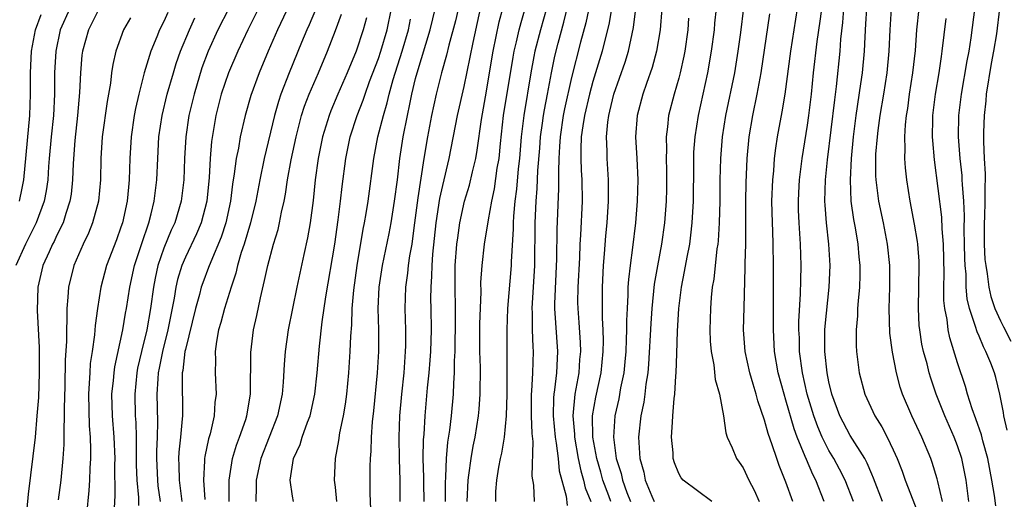
# Model space of a CAD drawing. Units: inches. Extents: x 2580000 to 2583000, y 1494000 to 1497000.
# Drawn here: x 2580850 to 2580941, y 1494437 to 1494482 of the extents above; entities that cross this region are included whole.
import ezdxf

# ---------------------------------------------------------------- set-up
doc = ezdxf.new("R2010")
doc.units = ezdxf.units.IN
doc.header["$MEASUREMENT"] = 0
doc.layers.add('LD25801494_2ft', color=184, linetype='Continuous')

msp = doc.modelspace()

# ---------------------------------------------------------------- linework, layer by layer
at = {"layer": 'LD25801494_2ft'}
for points, elevation in [([(2580941.635, 1494443.635), (2580941.326, 1494445), (2580941.284, 1494445.284), (2580940.953, 1494447), (2580940.562, 1494448.562), (2580940.435, 1494449), (2580940.099, 1494449.901), (2580939.649, 1494451), (2580939.415, 1494451.415), (2580939, 1494452.418), (2580938.815, 1494452.815), (2580938.687, 1494453.313), (2580938.115, 1494455), (2580937.911, 1494455.91), (2580937.817, 1494457), (2580937.795, 1494458.205), (2580937.715, 1494459), (2580937.678, 1494459.678), (2580937.663, 1494461), (2580937.625, 1494462.375), (2580937.643, 1494463.643), (2580937.573, 1494465), (2580937.447, 1494466.553), (2580937.442, 1494467), (2580937.415, 1494467.415), (2580937.232, 1494469), (2580937.078, 1494471), (2580937.11, 1494473), (2580937.357, 1494475), (2580937.903, 1494478.097), (2580938.077, 1494479), (2580938.263, 1494480.263), (2580938.898, 1494485.102)], 10600), ([(2580872.825, 1494485), (2580870.831, 1494481), (2580869.879, 1494479), (2580869.016, 1494477), (2580868.352, 1494475), (2580867.839, 1494473), (2580867.43, 1494470.57), (2580867.304, 1494469), (2580867.208, 1494467.209), (2580866.993, 1494465), (2580866.46, 1494463), (2580866.029, 1494461.971), (2580865, 1494459.781), (2580864.672, 1494459), (2580864.28, 1494457.72), (2580864.118, 1494457), (2580863.961, 1494455.961), (2580863.365, 1494453), (2580862.856, 1494451), (2580862.567, 1494449.432), (2580862.475, 1494449), (2580862.424, 1494448.424), (2580862.353, 1494447), (2580862.416, 1494444.416), (2580862.376, 1494443), (2580862.305, 1494441.695), (2580862.303, 1494441), (2580862.397, 1494439), (2580862.442, 1494438.442), (2580862.644, 1494437)], 10542), ([(2580882.293, 1494436.293), (2580882.247, 1494437.753), (2580882.246, 1494440.245), (2580882.262, 1494441), (2580882.322, 1494441.678), (2580882.35, 1494443), (2580882.439, 1494444.439), (2580882.559, 1494445.441), (2580882.915, 1494449), (2580883.037, 1494451), (2580883.031, 1494453), (2580882.988, 1494455), (2580883.077, 1494457), (2580883.386, 1494459), (2580884.001, 1494461.999), (2580884.186, 1494463), (2580884.51, 1494465), (2580884.777, 1494467), (2580885.013, 1494469), (2580885.312, 1494471), (2580885.699, 1494473), (2580885.938, 1494474.062), (2580886.112, 1494475), (2580886.458, 1494476.458), (2580886.601, 1494477), (2580887.813, 1494481), (2580888.788, 1494485)], 10556), ([(2580890.903, 1494485), (2580890.175, 1494481.825), (2580889.571, 1494479.571), (2580889.356, 1494478.644), (2580888.88, 1494477), (2580888.381, 1494475), (2580887.953, 1494473), (2580887.569, 1494471), (2580887.234, 1494469), (2580886.69, 1494465.31), (2580886.38, 1494463), (2580886.262, 1494462.262), (2580886.105, 1494461), (2580885.899, 1494459.899), (2580885.78, 1494459), (2580885.717, 1494458.283), (2580885.514, 1494457), (2580885.461, 1494455), (2580885.523, 1494453), (2580885.523, 1494451.523), (2580885.507, 1494451), (2580885.362, 1494449), (2580885.147, 1494447), (2580884.975, 1494445), (2580884.911, 1494443), (2580884.934, 1494440.934), (2580884.996, 1494439), (2580885.004, 1494437)], 10558), ([(2580887.262, 1494437), (2580887.231, 1494438.769), (2580887.236, 1494439.236), (2580887.188, 1494441), (2580887.209, 1494442.79), (2580887.256, 1494443.256), (2580887.361, 1494445), (2580887.593, 1494447.593), (2580887.738, 1494449), (2580887.831, 1494450.169), (2580887.88, 1494451), (2580887.952, 1494453), (2580887.931, 1494455), (2580887.901, 1494455.901), (2580887.909, 1494457), (2580887.995, 1494458.005), (2580888.004, 1494459), (2580888.074, 1494460.074), (2580888.393, 1494463), (2580888.738, 1494465.263), (2580889, 1494466.49), (2580889.591, 1494469), (2580890.39, 1494473), (2580891, 1494475.698), (2580891.565, 1494478.435), (2580891.826, 1494479.826), (2580892.941, 1494485)], 10560), ([(2580903, 1494484.778), (2580902.34, 1494481.66), (2580901.837, 1494479.837), (2580901, 1494476.559), (2580900.36, 1494473.64), (2580900.235, 1494473), (2580899.933, 1494471), (2580899.898, 1494470.102), (2580899.818, 1494469), (2580899.777, 1494467.777), (2580899.806, 1494466.195), (2580899.627, 1494462.373), (2580899.621, 1494459.622), (2580899.423, 1494455.423), (2580899.418, 1494455), (2580899.709, 1494451), (2580899.66, 1494450.34), (2580899.593, 1494449), (2580899.417, 1494447.417), (2580899.348, 1494447), (2580899.32, 1494446.68), (2580899.296, 1494445), (2580899.469, 1494443), (2580899.578, 1494442.422), (2580899.751, 1494441), (2580899.868, 1494439.868), (2580900.499, 1494437.5), (2580900.614, 1494436.614)], 10570), ([(2580905.07, 1494485), (2580904.499, 1494481.501), (2580904.149, 1494480.149), (2580903.873, 1494479), (2580903, 1494476.163), (2580902.683, 1494475), (2580902.216, 1494473), (2580902.057, 1494472.057), (2580901.919, 1494471), (2580901.868, 1494469.868), (2580901.866, 1494469), (2580901.902, 1494467.902), (2580901.958, 1494467), (2580901.994, 1494465), (2580901.849, 1494461.849), (2580901.785, 1494461), (2580901.736, 1494459.736), (2580901.59, 1494457), (2580901.575, 1494455.575), (2580901.583, 1494455), (2580901.698, 1494453.698), (2580901.827, 1494451.827), (2580901.844, 1494451), (2580901.765, 1494450.236), (2580901.676, 1494449), (2580901.313, 1494447), (2580901.126, 1494445), (2580901.27, 1494443.27), (2580901.273, 1494443), (2580901.628, 1494441), (2580901.864, 1494439.864), (2580902.129, 1494439), (2580902.282, 1494438.282), (2580902.811, 1494437)], 10572), ([(2580927.286, 1494437), (2580926.509, 1494439), (2580926.006, 1494440.006), (2580925.464, 1494441), (2580925, 1494441.766), (2580924.381, 1494443), (2580923.963, 1494443.963), (2580923.587, 1494445), (2580922.991, 1494447), (2580922.55, 1494449), (2580922.278, 1494451), (2580922.248, 1494452.248), (2580922.21, 1494453), (2580922.213, 1494453.787), (2580922.371, 1494456.371), (2580922.387, 1494457.613), (2580922.431, 1494459), (2580922.37, 1494461), (2580922.232, 1494463), (2580922.182, 1494464.182), (2580922.16, 1494465), (2580922.196, 1494465.804), (2580922.255, 1494467), (2580922.499, 1494469), (2580923, 1494472.089), (2580923.131, 1494473), (2580923.376, 1494475), (2580923.582, 1494477), (2580923.912, 1494479.912), (2580924.194, 1494481.806), (2580924.61, 1494485)], 10588), ([(2580875, 1494483.976), (2580873.589, 1494481), (2580872.728, 1494479), (2580871.888, 1494477), (2580871.115, 1494474.885), (2580870.582, 1494473), (2580870.123, 1494471), (2580869.949, 1494469.949), (2580869.742, 1494469), (2580869.565, 1494467.566), (2580869.395, 1494466.604), (2580869.204, 1494465), (2580868.77, 1494463), (2580868.336, 1494461.664), (2580867.366, 1494459.366), (2580867.174, 1494458.826), (2580866.618, 1494457.382), (2580866.488, 1494457), (2580866.313, 1494456.313), (2580865.932, 1494455), (2580865, 1494451.18), (2580864.963, 1494451), (2580864.77, 1494449.231), (2580864.718, 1494449), (2580864.701, 1494448.701), (2580864.727, 1494445), (2580864.717, 1494444.717), (2580864.556, 1494443), (2580864.39, 1494441.61), (2580864.353, 1494441), (2580864.388, 1494440.388), (2580864.41, 1494439), (2580864.68, 1494437)], 10544), ([(2580854.23, 1494483), (2580853.343, 1494481), (2580852.909, 1494479), (2580852.811, 1494477), (2580852.801, 1494475), (2580852.698, 1494473), (2580852.489, 1494471), (2580852.31, 1494469), (2580852.244, 1494468.244), (2580852.167, 1494467), (2580852.02, 1494465.98), (2580851.834, 1494465), (2580851.105, 1494463), (2580850.086, 1494461), (2580849.2, 1494459)], 10530), ([(2580849.524, 1494465), (2580849.786, 1494466.214), (2580849.93, 1494467), (2580850.5, 1494473), (2580850.566, 1494475), (2580850.566, 1494477), (2580850.656, 1494479), (2580851.025, 1494481), (2580851.57, 1494482.43)], 10528), ([(2580856.967, 1494483), (2580856.326, 1494481.674), (2580855.969, 1494481), (2580855.402, 1494479), (2580855.355, 1494478.644), (2580855.218, 1494477), (2580855.137, 1494475.137), (2580854.941, 1494473), (2580854.685, 1494470.685), (2580854.539, 1494468.539), (2580854.493, 1494467), (2580854.344, 1494465.656), (2580854.238, 1494465), (2580853.85, 1494463.85), (2580853.598, 1494463), (2580853, 1494461.771), (2580852.761, 1494461.239), (2580852.628, 1494461), (2580852.289, 1494460.289), (2580851.711, 1494459), (2580851.231, 1494457), (2580851.192, 1494454.808), (2580851.373, 1494451.373), (2580851.378, 1494449), (2580851.296, 1494446.704), (2580851.166, 1494445), (2580850.982, 1494443), (2580850.782, 1494441.218), (2580850.331, 1494437.669), (2580850.108, 1494435)], 10532), ([(2580863.375, 1494482.625), (2580863, 1494481.775), (2580862.604, 1494481), (2580862.348, 1494480.348), (2580861.775, 1494479), (2580861.17, 1494477), (2580860.658, 1494475), (2580860.347, 1494473.653), (2580860.23, 1494473), (2580859.944, 1494471), (2580859.828, 1494469), (2580859.77, 1494467), (2580859.691, 1494466.309), (2580859.571, 1494465), (2580859.126, 1494463), (2580859, 1494462.603), (2580858.581, 1494461.419), (2580857.663, 1494459), (2580857.119, 1494457), (2580856.799, 1494455), (2580856.59, 1494453.41), (2580856.535, 1494452.535), (2580856.318, 1494451), (2580856.139, 1494449.861), (2580856.079, 1494449), (2580856.042, 1494448.041), (2580855.958, 1494447), (2580856.038, 1494444.038), (2580856.128, 1494443), (2580856.167, 1494441.833), (2580856.156, 1494441), (2580856.092, 1494440.092), (2580856.049, 1494439), (2580855.99, 1494438.01), (2580855.785, 1494435.785)], 10536), ([(2580869.057, 1494483), (2580868.041, 1494481), (2580867.116, 1494479), (2580866.551, 1494477.449), (2580865.811, 1494475), (2580865.331, 1494473), (2580865.04, 1494471), (2580864.924, 1494469), (2580864.853, 1494467), (2580864.612, 1494465), (2580864.006, 1494463), (2580863.689, 1494462.311), (2580863, 1494460.623), (2580862.438, 1494459), (2580862.177, 1494457.823), (2580862.025, 1494457), (2580861.76, 1494455), (2580861.399, 1494453), (2580860.913, 1494451), (2580860.554, 1494449.446), (2580860.47, 1494449), (2580860.281, 1494447), (2580860.331, 1494445), (2580860.377, 1494444.377), (2580860.409, 1494443), (2580860.405, 1494441.595), (2580860.426, 1494440.426), (2580860.489, 1494439), (2580860.628, 1494437.372), (2580860.629, 1494436.629)], 10540), ([(2580877.132, 1494482.868), (2580876.533, 1494481.468), (2580876.312, 1494481), (2580875.83, 1494479.829), (2580874.683, 1494477), (2580873.902, 1494475), (2580873.674, 1494474.325), (2580873.307, 1494473), (2580872.35, 1494469), (2580871.933, 1494467), (2580871.563, 1494465), (2580871.084, 1494463), (2580870.488, 1494461), (2580870.215, 1494460.215), (2580869.862, 1494459), (2580869.705, 1494458.295), (2580869.257, 1494457), (2580868.64, 1494455), (2580868.314, 1494453.686), (2580868.106, 1494453), (2580867.909, 1494451.91), (2580867.793, 1494451), (2580867.811, 1494450.189), (2580867.775, 1494449), (2580867.866, 1494447), (2580867.763, 1494446.237), (2580867.694, 1494445), (2580867.304, 1494443.304), (2580867.162, 1494442.838), (2580866.81, 1494441.19), (2580866.784, 1494441), (2580866.789, 1494440.788), (2580866.691, 1494439), (2580866.829, 1494437.171)], 10546), ([(2580869.089, 1494437), (2580869.094, 1494439), (2580869.411, 1494441), (2580869.765, 1494442.235), (2580870.061, 1494443), (2580870.634, 1494444.634), (2580870.746, 1494445), (2580871.086, 1494447), (2580871.104, 1494450.896), (2580871.352, 1494453), (2580871.656, 1494454.344), (2580871.998, 1494455.997), (2580872.395, 1494457.605), (2580872.685, 1494459), (2580873.225, 1494461), (2580873.644, 1494462.355), (2580873.791, 1494463), (2580873.975, 1494463.974), (2580874.216, 1494465), (2580874.347, 1494465.653), (2580874.538, 1494467), (2580874.868, 1494468.868), (2580875.321, 1494471), (2580875.842, 1494473), (2580876.122, 1494473.878), (2580876.56, 1494475), (2580877.42, 1494477), (2580878.24, 1494479), (2580879, 1494480.938), (2580879.557, 1494482.444)], 10548), ([(2580875.096, 1494437), (2580875, 1494437.5), (2580874.764, 1494439), (2580875.093, 1494441), (2580875.7, 1494442.3), (2580875.905, 1494443), (2580876.388, 1494444.388), (2580876.631, 1494445), (2580877.069, 1494447), (2580877.291, 1494449), (2580877.499, 1494451.499), (2580877.747, 1494453.747), (2580878.087, 1494456.087), (2580878.945, 1494461), (2580879.261, 1494463.261), (2580879.466, 1494465), (2580879.608, 1494466.392), (2580879.955, 1494469), (2580880.366, 1494471), (2580881.006, 1494473), (2580881.571, 1494474.429), (2580881.753, 1494475), (2580882.183, 1494476.182), (2580883, 1494478.336), (2580883.218, 1494479), (2580883.81, 1494481), (2580884.231, 1494483)], 10552), ([(2580889.26, 1494437), (2580889.252, 1494438.748), (2580889.29, 1494439.29), (2580889.336, 1494441), (2580889.465, 1494442.535), (2580889.645, 1494443.645), (2580889.81, 1494445), (2580890.005, 1494447), (2580890.034, 1494448.034), (2580890.103, 1494449), (2580890.108, 1494450.108), (2580890.159, 1494451), (2580890.172, 1494452.172), (2580890.204, 1494453), (2580890.203, 1494455), (2580890.154, 1494457), (2580890.171, 1494459), (2580890.326, 1494461), (2580890.396, 1494461.604), (2580890.607, 1494463), (2580891.039, 1494465), (2580891.483, 1494466.517), (2580891.765, 1494467.765), (2580892.074, 1494469), (2580892.223, 1494469.777), (2580892.618, 1494472.617), (2580893, 1494474.762), (2580893.707, 1494479), (2580894.268, 1494481.732), (2580894.595, 1494483)], 10562), ([(2580891.282, 1494437), (2580891.373, 1494439), (2580891.444, 1494439.444), (2580891.634, 1494441), (2580891.841, 1494442.159), (2580892.02, 1494443), (2580892.341, 1494445), (2580892.4, 1494445.6), (2580892.494, 1494447), (2580892.509, 1494449.491), (2580892.461, 1494451), (2580892.457, 1494453.543), (2580892.569, 1494456.569), (2580892.562, 1494457.438), (2580892.668, 1494459), (2580892.908, 1494461), (2580893.26, 1494463.26), (2580893.573, 1494465), (2580893.824, 1494466.176), (2580894.083, 1494468.083), (2580894.246, 1494469), (2580894.381, 1494470.381), (2580894.672, 1494473), (2580895.558, 1494478.442), (2580895.662, 1494479), (2580895.889, 1494479.889), (2580896.135, 1494481), (2580896.307, 1494481.693), (2580896.69, 1494483)], 10564), ([(2580898.669, 1494483), (2580898.116, 1494481), (2580897.595, 1494479), (2580897.495, 1494478.505), (2580897.22, 1494477), (2580896.551, 1494473), (2580896.319, 1494471), (2580896.15, 1494469), (2580896.037, 1494468.037), (2580895.876, 1494466.124), (2580895.735, 1494465), (2580895.602, 1494463.602), (2580895.568, 1494463), (2580895.565, 1494462.435), (2580895.369, 1494459.369), (2580895.368, 1494459), (2580895.047, 1494455), (2580894.961, 1494453), (2580894.986, 1494448.986), (2580894.966, 1494447), (2580894.921, 1494445), (2580894.738, 1494443), (2580894.487, 1494441.513), (2580894.362, 1494441), (2580894.204, 1494440.204), (2580894.009, 1494439), (2580893.929, 1494437.929), (2580893.908, 1494437)], 10566), ([(2580897.566, 1494437), (2580897.482, 1494438.518), (2580897.351, 1494439.351), (2580897.418, 1494442.582), (2580897.326, 1494443.326), (2580897.279, 1494445), (2580897.264, 1494446.736), (2580897.268, 1494447), (2580897.302, 1494447.302), (2580897.394, 1494449), (2580897.469, 1494451), (2580897.432, 1494451.433), (2580897.381, 1494453), (2580897.371, 1494454.629), (2580897.348, 1494455), (2580897.592, 1494459), (2580897.604, 1494463), (2580897.706, 1494465), (2580897.809, 1494466.191), (2580897.874, 1494467.874), (2580898.044, 1494469.956), (2580898.114, 1494471), (2580898.301, 1494472.301), (2580898.385, 1494473), (2580898.472, 1494473.528), (2580898.76, 1494475), (2580899.125, 1494477), (2580899.446, 1494478.553), (2580899.746, 1494479.746), (2580900.289, 1494481.711), (2580900.611, 1494483)], 10568), ([(2580904.669, 1494437), (2580904.492, 1494437.508), (2580903.929, 1494439), (2580903.731, 1494439.731), (2580903.357, 1494441), (2580902.998, 1494443), (2580902.973, 1494445), (2580903.27, 1494446.73), (2580903.757, 1494449), (2580903.961, 1494451), (2580903.985, 1494451.985), (2580903.963, 1494453), (2580903.903, 1494454.097), (2580903.906, 1494455.906), (2580903.89, 1494457), (2580903.988, 1494459), (2580904.089, 1494460.089), (2580904.218, 1494461.782), (2580904.34, 1494463), (2580904.465, 1494465), (2580904.448, 1494465.552), (2580904.448, 1494467), (2580904.323, 1494469), (2580904.325, 1494469.675), (2580904.273, 1494471), (2580904.387, 1494472.387), (2580904.475, 1494473), (2580904.586, 1494473.414), (2580904.949, 1494475), (2580906.007, 1494477.993), (2580906.312, 1494479), (2580906.784, 1494481.216), (2580906.99, 1494483)], 10574), ([(2580909.431, 1494483), (2580909.277, 1494481), (2580908.931, 1494479), (2580908.515, 1494477.484), (2580907.982, 1494475.982), (2580907.653, 1494475), (2580907.12, 1494473), (2580906.986, 1494471), (2580907.103, 1494469), (2580907.196, 1494467), (2580907.14, 1494465), (2580906.968, 1494463), (2580906.694, 1494460.694), (2580906.463, 1494459), (2580906.31, 1494457.69), (2580906.271, 1494457), (2580906.265, 1494456.265), (2580906.18, 1494455), (2580906.124, 1494453.876), (2580906.128, 1494453), (2580906.107, 1494452.107), (2580906.059, 1494451), (2580905.986, 1494450.014), (2580905.881, 1494449), (2580905.587, 1494447.587), (2580905.416, 1494446.584), (2580905.044, 1494445), (2580904.912, 1494443), (2580905.168, 1494441), (2580905.622, 1494439.622), (2580905.747, 1494439), (2580906.162, 1494437.838), (2580906.491, 1494437)], 10576), ([(2580914.1, 1494437), (2580911.406, 1494439), (2580911.217, 1494439.217), (2580911, 1494439.606), (2580910.609, 1494440.609), (2580910.495, 1494441), (2580910.469, 1494441.531), (2580910.337, 1494443), (2580910.407, 1494444.407), (2580910.467, 1494445), (2580910.59, 1494446.59), (2580910.654, 1494447), (2580910.73, 1494448.73), (2580910.761, 1494449), (2580910.811, 1494450.811), (2580910.899, 1494452.899), (2580911.014, 1494455), (2580911.246, 1494457), (2580911.545, 1494458.455), (2580911.774, 1494459.774), (2580912.025, 1494461), (2580912.144, 1494461.856), (2580912.268, 1494463), (2580912.376, 1494465), (2580912.413, 1494468.413), (2580912.406, 1494469), (2580912.423, 1494469.577), (2580912.535, 1494471), (2580912.858, 1494473), (2580913.712, 1494477), (2580914.062, 1494479), (2580914.329, 1494481), (2580914.38, 1494481.62), (2580914.538, 1494483)], 10580), ([(2580917.053, 1494483.053), (2580916.753, 1494480.753), (2580916.513, 1494479), (2580916.19, 1494477), (2580915.378, 1494473), (2580915.067, 1494471), (2580914.893, 1494469), (2580914.837, 1494467), (2580914.82, 1494465), (2580914.774, 1494463), (2580914.68, 1494461.32), (2580914.643, 1494461), (2580914.569, 1494460.569), (2580914.269, 1494457.731), (2580914.13, 1494457), (2580914.035, 1494456.035), (2580913.958, 1494455), (2580913.913, 1494453), (2580913.941, 1494451.941), (2580914.012, 1494451), (2580914.271, 1494449.729), (2580914.389, 1494448.389), (2580914.818, 1494447), (2580915.177, 1494445), (2580915.398, 1494443.398), (2580915.533, 1494443), (2580915.987, 1494442.013), (2580916.39, 1494441), (2580916.652, 1494440.652), (2580917, 1494440.122), (2580917.524, 1494439), (2580918.04, 1494438.04), (2580918.487, 1494437)], 10582), ([(2580921.656, 1494437), (2580921, 1494438.809), (2580920.365, 1494440.364), (2580920.137, 1494441), (2580919.727, 1494442.273), (2580919.332, 1494443.332), (2580919, 1494444.591), (2580918.378, 1494446.378), (2580918.235, 1494447), (2580917.937, 1494447.937), (2580917.64, 1494449), (2580917.197, 1494451), (2580917.056, 1494453), (2580917.093, 1494455.093), (2580917.207, 1494458.792), (2580917.206, 1494459.206), (2580917.26, 1494461), (2580917.255, 1494465), (2580917.282, 1494466.719), (2580917.391, 1494469), (2580917.582, 1494471), (2580917.901, 1494473), (2580918.318, 1494475), (2580918.695, 1494477), (2580919.507, 1494482.493)], 10584), ([(2580924.567, 1494437), (2580923.773, 1494439), (2580923.504, 1494439.504), (2580922.902, 1494440.902), (2580922.801, 1494441.199), (2580922.056, 1494443), (2580921.764, 1494443.764), (2580921, 1494446.446), (2580920.824, 1494447), (2580920.287, 1494449), (2580919.941, 1494451), (2580919.825, 1494453), (2580919.846, 1494459), (2580919.819, 1494461), (2580919.781, 1494462.219), (2580919.738, 1494463), (2580919.694, 1494465), (2580919.763, 1494467), (2580919.855, 1494467.855), (2580919.942, 1494469), (2580920.05, 1494469.95), (2580920.215, 1494471), (2580920.651, 1494473.349), (2580920.938, 1494475), (2580921.454, 1494479), (2580922.089, 1494483)], 10586), ([(2580929.994, 1494437), (2580929.169, 1494439.169), (2580929, 1494439.551), (2580928.586, 1494440.586), (2580928.357, 1494441), (2580927, 1494443.157), (2580926.011, 1494445), (2580925.274, 1494447), (2580925, 1494448.149), (2580924.833, 1494449), (2580924.62, 1494451), (2580924.634, 1494452.634), (2580924.624, 1494453), (2580924.644, 1494453.356), (2580925.022, 1494457), (2580925.115, 1494459), (2580925.012, 1494461), (2580924.786, 1494463), (2580924.644, 1494464.644), (2580924.629, 1494465), (2580924.679, 1494467), (2580924.878, 1494468.878), (2580925.543, 1494474.457), (2580925.709, 1494475.709), (2580926.05, 1494479), (2580926.125, 1494480.125), (2580926.31, 1494481.69), (2580926.411, 1494483)], 10590), ([(2580928.504, 1494483), (2580928.432, 1494481.568), (2580928.341, 1494480.341), (2580928.289, 1494479), (2580928.104, 1494477), (2580927.966, 1494475.966), (2580927.53, 1494473), (2580927.28, 1494471), (2580927.083, 1494469), (2580926.972, 1494467), (2580927.059, 1494465), (2580927.313, 1494463.313), (2580927.46, 1494462.54), (2580927.717, 1494461), (2580927.806, 1494459.806), (2580927.887, 1494459), (2580927.88, 1494458.12), (2580927.844, 1494457), (2580927.718, 1494455.718), (2580927.678, 1494455), (2580927.669, 1494454.331), (2580927.547, 1494453), (2580927.545, 1494451.545), (2580927.583, 1494451), (2580927.835, 1494449), (2580928.359, 1494447), (2580929.299, 1494445), (2580929.955, 1494443.955), (2580930.445, 1494443), (2580931, 1494441.824), (2580931.363, 1494441), (2580931.824, 1494439.824), (2580932.115, 1494439), (2580933.481, 1494435.481)], 10592), ([(2580935.591, 1494437), (2580935.147, 1494438.853), (2580935.1, 1494439.1), (2580934.632, 1494440.632), (2580934.494, 1494441), (2580933.672, 1494443), (2580932.744, 1494445), (2580931.881, 1494447), (2580931.661, 1494447.661), (2580931.308, 1494449), (2580930.934, 1494450.934), (2580930.689, 1494452.689), (2580930.618, 1494455), (2580930.688, 1494457), (2580930.681, 1494459), (2580930.471, 1494461), (2580930.086, 1494463), (2580929.668, 1494465), (2580929.407, 1494467), (2580929.383, 1494467.383), (2580929.377, 1494469), (2580929.39, 1494469.39), (2580929.525, 1494471), (2580929.595, 1494471.595), (2580929.797, 1494473), (2580930.132, 1494475), (2580930.433, 1494477), (2580930.62, 1494479), (2580930.71, 1494481), (2580930.832, 1494483)], 10594), ([(2580938.065, 1494437), (2580937.808, 1494439), (2580937.394, 1494441), (2580937, 1494442.187), (2580936.687, 1494443), (2580935.808, 1494445), (2580935.02, 1494447), (2580934.505, 1494448.505), (2580934.36, 1494449), (2580934.153, 1494449.848), (2580933.829, 1494451), (2580933.68, 1494451.68), (2580933.468, 1494453), (2580933.425, 1494453.425), (2580933.356, 1494455), (2580933.419, 1494459), (2580933.407, 1494459.408), (2580933.287, 1494461), (2580933.259, 1494461.259), (2580933, 1494462.879), (2580932.582, 1494465), (2580932.259, 1494467), (2580932.135, 1494468.135), (2580932.078, 1494469), (2580932.113, 1494469.887), (2580932.072, 1494471), (2580932.136, 1494472.137), (2580932.24, 1494473), (2580932.351, 1494473.649), (2580932.532, 1494475), (2580932.837, 1494477), (2580933.067, 1494479.067), (2580933.215, 1494481), (2580933.415, 1494483)], 10596), ([(2580940.903, 1494483), (2580940.619, 1494480.619), (2580940.366, 1494479), (2580940.141, 1494477.859), (2580939.679, 1494475), (2580939.631, 1494474.369), (2580939.476, 1494473), (2580939.406, 1494471.407), (2580939.407, 1494470.593), (2580939.468, 1494469), (2580939.566, 1494467.566), (2580939.575, 1494467), (2580939.543, 1494466.457), (2580939.559, 1494465), (2580939.51, 1494463.51), (2580939.47, 1494463), (2580939.476, 1494461), (2580939.556, 1494459.556), (2580939.625, 1494459), (2580939.775, 1494458.225), (2580939.922, 1494457), (2580940.114, 1494456.114), (2580940.479, 1494455), (2580941, 1494453.841), (2580941.281, 1494453.281), (2580941.965, 1494451.965)], 10602), ([(2580859.871, 1494482.129), (2580859.241, 1494481), (2580858.516, 1494479), (2580858.234, 1494477.766), (2580858.127, 1494477), (2580858.018, 1494476.018), (2580857.701, 1494474.299), (2580857.242, 1494471), (2580857.111, 1494469), (2580857.076, 1494467), (2580856.887, 1494465), (2580856.352, 1494463), (2580855.97, 1494462.03), (2580855.478, 1494461), (2580854.603, 1494459), (2580854.099, 1494457), (2580854.054, 1494456.054), (2580853.949, 1494455), (2580853.959, 1494453.959), (2580853.909, 1494453), (2580853.913, 1494451.913), (2580853.795, 1494450.205), (2580853.755, 1494447.755), (2580853.696, 1494445.696), (2580853.708, 1494445), (2580853.662, 1494443.662), (2580853.685, 1494443), (2580853.675, 1494442.325), (2580853.581, 1494441), (2580853.381, 1494439), (2580853.15, 1494437.15)], 10534), ([(2580858.385, 1494436.385), (2580858.442, 1494437.558), (2580858.421, 1494440.421), (2580858.441, 1494441), (2580858.374, 1494443), (2580858.217, 1494445), (2580858.155, 1494447), (2580858.294, 1494448.294), (2580858.353, 1494449), (2580858.434, 1494449.566), (2580859.182, 1494453), (2580859.429, 1494454.571), (2580859.519, 1494455), (2580859.821, 1494457), (2580860.256, 1494459), (2580860.929, 1494461.071), (2580861.588, 1494463), (2580861.817, 1494463.817), (2580862.108, 1494465), (2580862.348, 1494467), (2580862.421, 1494469), (2580862.539, 1494471), (2580862.838, 1494473), (2580863.318, 1494475), (2580863.895, 1494477), (2580864.157, 1494477.843), (2580864.555, 1494479), (2580865.376, 1494481), (2580865.887, 1494482.113)], 10538), ([(2580881.896, 1494482.104), (2580881.593, 1494481), (2580880.916, 1494479), (2580880.093, 1494477), (2580879.225, 1494475), (2580878.562, 1494473.438), (2580878.395, 1494473), (2580877.785, 1494471), (2580877.372, 1494469), (2580877.102, 1494467), (2580876.916, 1494465.084), (2580876.637, 1494463), (2580876.396, 1494461.604), (2580876.035, 1494460.035), (2580875.385, 1494457), (2580874.595, 1494453), (2580874.313, 1494451), (2580874.21, 1494449.79), (2580874.125, 1494448.125), (2580874.019, 1494447), (2580873.593, 1494445), (2580872.036, 1494441), (2580871.592, 1494439), (2580871.617, 1494438.383), (2580871.58, 1494437)], 10550), ([(2580879.127, 1494437), (2580879, 1494438.34), (2580878.922, 1494439), (2580879.005, 1494441), (2580879.323, 1494442.678), (2580879.411, 1494443.412), (2580879.749, 1494445), (2580879.931, 1494446.069), (2580880.053, 1494447), (2580880.256, 1494449), (2580880.383, 1494451), (2580880.423, 1494452.423), (2580880.509, 1494453.491), (2580880.555, 1494455), (2580880.7, 1494456.7), (2580881.028, 1494459), (2580881.594, 1494462.407), (2580881.716, 1494463), (2580881.866, 1494463.866), (2580882.038, 1494465), (2580882.583, 1494469), (2580882.96, 1494471), (2580883.46, 1494473), (2580883.821, 1494474.179), (2580883.999, 1494475), (2580884.375, 1494476.376), (2580885.213, 1494479), (2580885.797, 1494481), (2580886.001, 1494481.999)], 10554), ([(2580911.912, 1494482.088), (2580911.844, 1494481), (2580911.56, 1494479), (2580911.472, 1494478.528), (2580911.129, 1494477), (2580911, 1494476.5), (2580910.568, 1494475), (2580910.06, 1494473), (2580909.954, 1494471.954), (2580909.819, 1494471), (2580909.849, 1494469.849), (2580909.824, 1494469), (2580909.865, 1494467.865), (2580909.875, 1494467), (2580909.863, 1494466.137), (2580909.836, 1494465), (2580909.68, 1494463), (2580909.404, 1494461), (2580909.024, 1494458.976), (2580908.726, 1494457.274), (2580908.493, 1494455), (2580908.387, 1494453.613), (2580908.184, 1494449.816), (2580908.117, 1494449), (2580907.944, 1494447.944), (2580907.848, 1494447), (2580907.753, 1494446.247), (2580907.477, 1494445), (2580907.253, 1494443), (2580907.382, 1494441), (2580907.74, 1494439.74), (2580907.887, 1494439), (2580908.508, 1494437.493), (2580908.726, 1494437)], 10578), ([(2580940.577, 1494436.577), (2580940.445, 1494437.555), (2580940.196, 1494439), (2580939.817, 1494441), (2580939.359, 1494442.641), (2580939.229, 1494443.229), (2580938.719, 1494444.719), (2580938.368, 1494445.632), (2580937.941, 1494447), (2580937.738, 1494447.738), (2580937, 1494449.942), (2580936.268, 1494452.268), (2580936.116, 1494453), (2580936.017, 1494453.983), (2580935.808, 1494455), (2580935.735, 1494455.735), (2580935.731, 1494457), (2580935.753, 1494458.247), (2580935.7, 1494461), (2580935.578, 1494462.422), (2580935.528, 1494463.528), (2580934.863, 1494468.863), (2580934.685, 1494470.685), (2580934.674, 1494471), (2580934.685, 1494472.685), (2580934.701, 1494473), (2580934.938, 1494475), (2580935.275, 1494477), (2580935.49, 1494478.51), (2580935.577, 1494479), (2580935.94, 1494482.06)], 10598)]:
    msp.add_lwpolyline(points, dxfattribs=dict(at, elevation=elevation))

doc.saveas('drawing.dxf')
